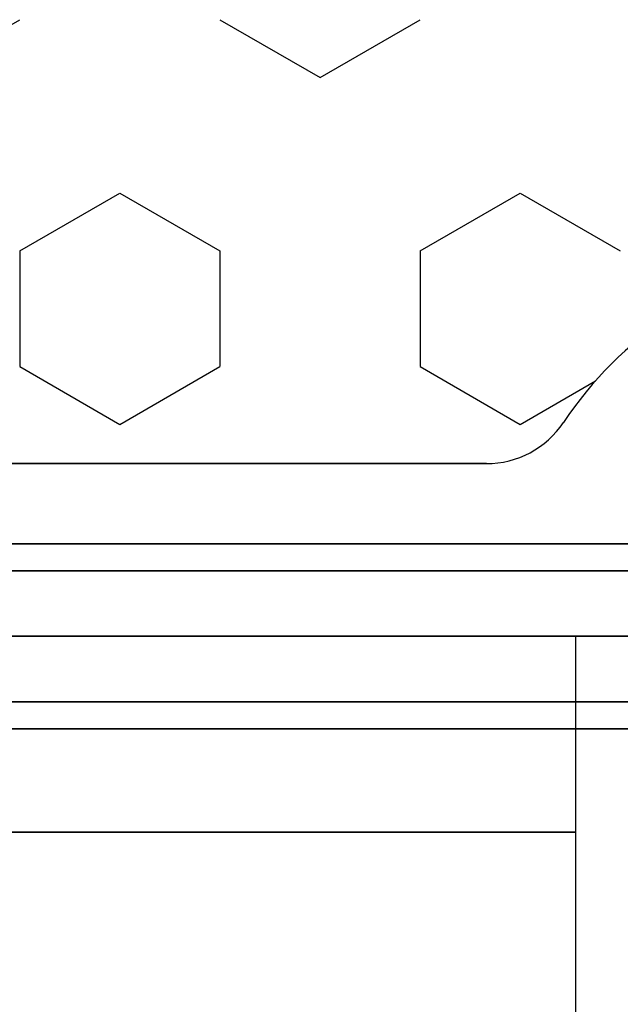
# Model space of a CAD drawing. Extents: x 826 to 26878, y -9956 to 3379.
# Drawn here: x 20498 to 20693, y -3250 to -2931 of the extents above; entities that cross this region are included whole.
import ezdxf

# ---------------------------------------------------------------- set-up
doc = ezdxf.new("R2010")
doc.units = 0
doc.header["$LTSCALE"] = 350
doc.header["$MEASUREMENT"] = 0
doc.layers.add('TERRANO-2059', color=7, linetype='CONTINUOUS')

msp = doc.modelspace()

# ---------------------------------------------------------------- linework, layer by layer
at = {"layer": 'TERRANO-2059'}
for p, q in [((20465.24, -2949.89), (20497.72, -2931.14)), ((20562.67, -2931.14), (20595.15, -2949.89)), ((20595.15, -2949.89), (20627.62, -2931.14)), ((20497.72, -3006.14), (20530.2, -2987.39)), ((20530.2, -2987.39), (20562.67, -3006.14)), ((20627.62, -3006.14), (20660.1, -2987.39)), ((20660.1, -2987.39), (20692.58, -3006.14)), ((20497.72, -3006.14), (20497.72, -3043.64)), ((20562.67, -3006.14), (20562.67, -3043.64)), ((20627.62, -3006.14), (20627.62, -3043.64)), ((20497.72, -3043.64), (20530.2, -3062.39)), ((20530.2, -3062.39), (20562.67, -3043.64)), ((20627.62, -3043.64), (20660.1, -3062.39)), ((20660.1, -3062.39), (20684.49, -3048.31)), ((20674.11, -3061.78), (20674.11, -3061.78)), ((20674.11, -3061.78), (20674.11, -3061.78)), ((20649.15, -3075.14), (20107.06, -3075.14)), ((20107.06, -3075.14), (20649.15, -3075.14)), ((20107.06, -3075.14), (20649.15, -3075.14)), ((20649.15, -3075.14), (20107.06, -3075.14)), ((20649.15, -3075.14), (20649.15, -3075.14)), ((20649.15, -3075.14), (20649.15, -3075.14)), ((19978.11, -3101.14), (20778.11, -3101.14)), ((20778.11, -3101.14), (19978.11, -3101.14)), ((20778.11, -3109.92), (19978.11, -3109.92)), ((20778.11, -3109.92), (19978.11, -3109.92)), ((19978.11, -3109.92), (20778.11, -3109.92)), ((19978.11, -3109.92), (20778.11, -3109.92)), ((19978.11, -3131.14), (20778.11, -3131.14)), ((19978.11, -3131.14), (20778.11, -3131.14)), ((20778.11, -3131.14), (19978.11, -3131.14)), ((20778.11, -3131.14), (19978.11, -3131.14)), ((20778.11, -3131.14), (19978.11, -3131.14)), ((20678.11, -3131.14), (20078.11, -3131.14)), ((20678.11, -3194.61), (20678.11, -3131.14)), ((20778.11, -3152.35), (19978.11, -3152.35)), ((19978.11, -3152.35), (20778.11, -3152.35)), ((20778.11, -3152.35), (19978.11, -3152.35)), ((19978.11, -3152.35), (20778.11, -3152.35)), ((20778.11, -3161.14), (19978.11, -3161.14)), ((19978.11, -3161.14), (20778.11, -3161.14)), ((20078.11, -3194.61), (20678.11, -3194.61)), ((20678.11, -3194.61), (20078.11, -3194.61)), ((20678.11, -3259.86), (20678.11, -3194.61))]:
    msp.add_line(p, q, dxfattribs=at)
for centre, radius, start, end in [((20778.11, -3131.14), 125, 123.6996, 146.3004), ((20778.11, -3131.14), 125, 123.6996, 146.3004), ((20778.11, -3131.14), 125, 123.6996, 146.3004), ((20778.11, -3131.14), 125, 123.6996, 146.3004), ((20649.15, -3045.14), 30, 270, 326.3004), ((20649.15, -3045.14), 30, 270, 326.3004), ((20649.15, -3045.14), 30, 270, 326.3004), ((20649.15, -3045.14), 30, 270, 326.3004)]:
    msp.add_arc(centre, radius, start, end, dxfattribs=at)

doc.saveas('drawing.dxf')
